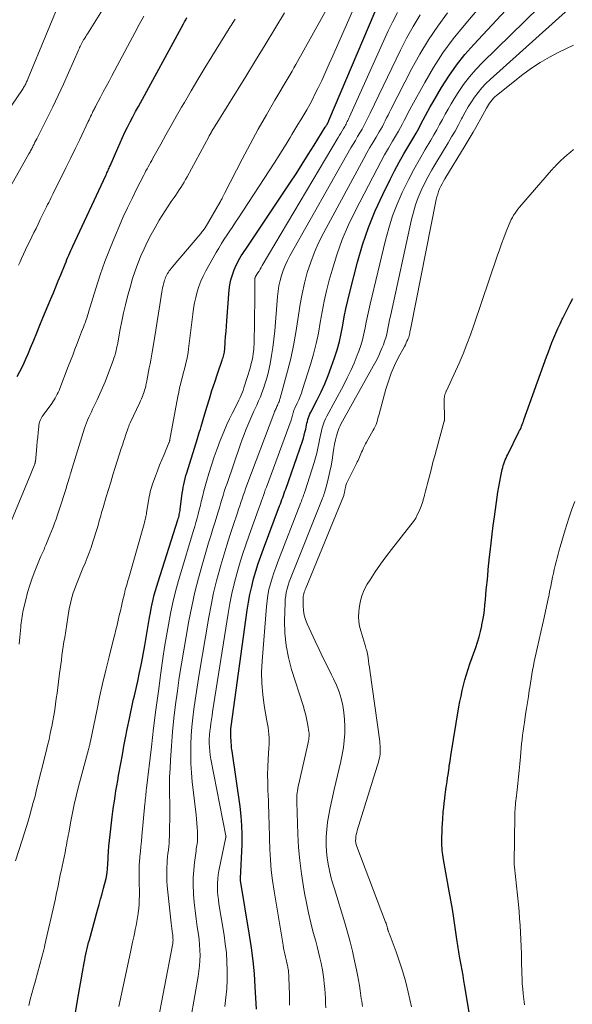
# Model space of a CAD drawing. Units: feet. Extents: x 1940000 to 1945042, y 529998 to 535001.
# Drawn here: x 1940833 to 1940931, y 530820 to 530995 of the extents above; entities that cross this region are included whole.
import ezdxf

# ---------------------------------------------------------------- set-up
doc = ezdxf.new("R2010")
doc.units = ezdxf.units.FT
doc.header["$LTSCALE"] = 100
doc.header["$MEASUREMENT"] = 0
doc.layers.add('CONTOUR INDEX', color=32, linetype='Continuous', lineweight=25)
doc.layers.add('CONTOUR INTERMEDIATE', color=40, linetype='Continuous', lineweight=15)

msp = doc.modelspace()

# ---------------------------------------------------------------- linework, layer by layer
at = {"layer": 'CONTOUR INDEX', "flags": 128}
for points, elevation in [([(1940875.3, 530819.34), (1940875.1, 530823.29), (1940874.95, 530825.59), (1940874.74, 530827.88), (1940874.45, 530830.16), (1940874.11, 530832.44), (1940872.48, 530842.09), (1940872.48, 530842.16), (1940872.5, 530842.26), (1940872.5, 530842.32), (1940872.51, 530842.37), (1940872.51, 530842.43), (1940872.52, 530842.48), (1940872.77, 530848.47), (1940872.79, 530850.16), (1940872.75, 530851.84), (1940872.62, 530853.52), (1940872.42, 530855.2), (1940871, 530865.02), (1940870.96, 530865.29), (1940870.93, 530865.56), (1940870.91, 530865.83), (1940870.89, 530866.11), (1940870.87, 530866.45), (1940870.86, 530866.55), (1940870.85, 530866.66), (1940870.84, 530866.76), (1940870.84, 530866.86), (1940870.83, 530866.96), (1940870.82, 530867.06), (1940870.81, 530867.16), (1940870.81, 530867.26), (1940870.78, 530867.83), (1940870.77, 530868.21), (1940870.77, 530868.6), (1940870.8, 530868.98), (1940870.84, 530869.36), (1940873.69, 530889.99), (1940873.91, 530891.38), (1940874.16, 530892.76), (1940874.48, 530894.14), (1940874.82, 530895.5), (1940875.22, 530896.85), (1940875.64, 530898.2), (1940876.09, 530899.53), (1940876.57, 530900.85), (1940879.42, 530908.42), (1940879.55, 530908.8), (1940879.69, 530909.17), (1940879.83, 530909.54), (1940879.97, 530909.91), (1940880.1, 530910.29), (1940880.23, 530910.66), (1940880.37, 530911.04), (1940880.5, 530911.41), (1940883.46, 530919.9), (1940883.63, 530920.41), (1940883.78, 530920.94), (1940883.91, 530921.46), (1940884.03, 530921.99), (1940884.1, 530922.38), (1940884.17, 530922.72), (1940884.25, 530923.06), (1940884.34, 530923.39), (1940884.43, 530923.73), (1940884.54, 530924.06), (1940884.66, 530924.39), (1940884.79, 530924.71), (1940884.94, 530925.02), (1940886.07, 530927.2), (1940886.76, 530928.62), (1940887.41, 530930.05), (1940888, 530931.51), (1940888.55, 530932.99), (1940889.14, 530934.66), (1940889.59, 530936.07), (1940890, 530937.5), (1940890.33, 530938.95), (1940890.61, 530940.41), (1940890.87, 530941.88), (1940891.15, 530943.34), (1940891.48, 530944.79), (1940891.83, 530946.24), (1940893.21, 530951.6), (1940894.1, 530954.67), (1940895.12, 530957.69), (1940896.33, 530960.65), (1940897.66, 530963.55), (1940898.99, 530966.22), (1940899.77, 530967.75), (1940900.58, 530969.26), (1940901.42, 530970.76), (1940902.29, 530972.24), (1940903.15, 530973.68), (1940903.6, 530974.44), (1940904.03, 530975.21), (1940904.44, 530975.98), (1940904.85, 530976.76), (1940905.25, 530977.55), (1940905.66, 530978.32), (1940906.09, 530979.09), (1940906.53, 530979.85), (1940908.07, 530982.48), (1940909.36, 530984.5), (1940910.72, 530986.46), (1940912.22, 530988.33), (1940913.8, 530990.13), (1940920.24, 530997)], 920), ([(1940832.97, 530931.36), (1940833.43, 530932.2), (1940833.84, 530932.98), (1940834.23, 530933.77), (1940834.59, 530934.57), (1940834.93, 530935.37), (1940835.36, 530936.41), (1940835.9, 530937.74), (1940836.44, 530939.07), (1940836.99, 530940.39), (1940837.54, 530941.72), (1940838.95, 530945.11), (1940839.38, 530946.16), (1940839.82, 530947.21), (1940840.25, 530948.26), (1940840.68, 530949.31), (1940841.46, 530951.23), (1940841.63, 530951.63), (1940841.79, 530952.03), (1940841.96, 530952.43), (1940842.13, 530952.82), (1940842.3, 530953.22), (1940842.47, 530953.62), (1940842.65, 530954.01), (1940842.83, 530954.4), (1940848.66, 530966.93), (1940848.76, 530967.15), (1940848.85, 530967.36), (1940848.95, 530967.58), (1940849.05, 530967.79), (1940849.14, 530968.01), (1940849.24, 530968.22), (1940849.33, 530968.44), (1940849.42, 530968.65), (1940850.76, 530971.74), (1940851.18, 530972.69), (1940851.61, 530973.63), (1940852.05, 530974.56), (1940852.51, 530975.49), (1940852.98, 530976.42), (1940853.46, 530977.33), (1940853.94, 530978.25), (1940854.43, 530979.16), (1940862.4, 530993.75), (1940862.61, 530994.12), (1940862.81, 530994.5), (1940863.02, 530994.87)], 880), ([(1940842.58, 530814.42), (1940843.58, 530820.51), (1940843.81, 530821.86), (1940844.04, 530823.2), (1940844.28, 530824.54), (1940844.52, 530825.87), (1940844.83, 530827.52), (1940844.93, 530828.03), (1940845.03, 530828.55), (1940845.14, 530829.06), (1940845.25, 530829.58), (1940845.37, 530830.09), (1940845.49, 530830.6), (1940845.62, 530831.11), (1940845.76, 530831.61), (1940847.21, 530836.87), (1940847.48, 530837.84), (1940847.74, 530838.8), (1940848, 530839.77), (1940848.25, 530840.74), (1940848.7, 530842.45), (1940848.73, 530842.57), (1940848.76, 530842.69), (1940848.78, 530842.81), (1940848.81, 530842.92), (1940848.83, 530843.04), (1940848.85, 530843.16), (1940848.87, 530843.28), (1940848.88, 530843.4), (1940848.91, 530843.69), (1940848.94, 530843.95), (1940848.96, 530844.22), (1940848.98, 530844.48), (1940848.99, 530844.75), (1940849.08, 530846.21), (1940849.14, 530847.21), (1940849.22, 530848.21), (1940849.32, 530849.2), (1940849.43, 530850.19), (1940849.8, 530853.38), (1940849.92, 530854.3), (1940850.04, 530855.21), (1940850.17, 530856.13), (1940850.31, 530857.04), (1940850.45, 530857.95), (1940850.6, 530858.87), (1940850.76, 530859.78), (1940850.92, 530860.69), (1940851.31, 530862.81), (1940851.59, 530864.34), (1940851.87, 530865.86), (1940852.17, 530867.38), (1940852.46, 530868.91), (1940852.84, 530870.81), (1940852.95, 530871.38), (1940853.07, 530871.95), (1940853.2, 530872.52), (1940853.32, 530873.08), (1940853.45, 530873.65), (1940853.58, 530874.22), (1940853.71, 530874.79), (1940853.84, 530875.35), (1940854.3, 530877.37), (1940854.65, 530878.95), (1940854.97, 530880.54), (1940855.28, 530882.12), (1940855.57, 530883.72), (1940856.42, 530888.67), (1940856.56, 530889.47), (1940856.71, 530890.27), (1940856.88, 530891.07), (1940857.05, 530891.86), (1940857.24, 530892.65), (1940857.44, 530893.44), (1940857.67, 530894.22), (1940857.91, 530895), (1940861.42, 530905.97), (1940861.49, 530906.2), (1940861.56, 530906.43), (1940861.62, 530906.67), (1940861.67, 530906.9), (1940861.72, 530907.14), (1940861.77, 530907.38), (1940861.8, 530907.62), (1940861.84, 530907.86), (1940862.11, 530910.15), (1940862.19, 530910.67), (1940862.27, 530911.2), (1940862.36, 530911.72), (1940862.46, 530912.24), (1940862.58, 530912.76), (1940862.71, 530913.28), (1940862.85, 530913.79), (1940863, 530914.3), (1940864.87, 530920.36), (1940865, 530920.77), (1940865.13, 530921.19), (1940865.26, 530921.61), (1940865.39, 530922.03), (1940865.53, 530922.45), (1940865.66, 530922.87), (1940865.78, 530923.29), (1940865.91, 530923.71), (1940866.56, 530925.93), (1940867, 530927.4), (1940867.45, 530928.87), (1940867.93, 530930.33), (1940868.41, 530931.79), (1940869.25, 530934.24), (1940869.32, 530934.48), (1940869.4, 530934.71), (1940869.47, 530934.94), (1940869.54, 530935.17), (1940869.59, 530935.41), (1940869.64, 530935.65), (1940869.68, 530935.89), (1940869.7, 530936.13), (1940869.8, 530937.48), (1940869.87, 530938.4), (1940869.94, 530939.32), (1940870.01, 530940.24), (1940870.08, 530941.16), (1940870.51, 530946.65), (1940870.62, 530947.56), (1940870.8, 530948.46), (1940871.06, 530949.34), (1940871.38, 530950.2), (1940871.74, 530951.04), (1940871.94, 530951.47), (1940872.15, 530951.89), (1940872.39, 530952.29), (1940872.64, 530952.69), (1940872.9, 530953.08), (1940873.17, 530953.47), (1940873.43, 530953.86), (1940873.69, 530954.25), (1940881.23, 530965.57), (1940882.33, 530967.24), (1940883.42, 530968.92), (1940884.49, 530970.61), (1940885.55, 530972.31), (1940887.5, 530975.46), (1940887.58, 530975.59), (1940887.65, 530975.72), (1940887.73, 530975.85), (1940887.81, 530975.97), (1940887.88, 530976.1), (1940887.92, 530976.17), (1940887.96, 530976.23), (1940887.99, 530976.3), (1940888.03, 530976.37), (1940888.06, 530976.44), (1940888.09, 530976.5), (1940888.12, 530976.57), (1940888.15, 530976.64), (1940896.34, 530995.97)], 900), ([(1940912.97, 530818.74), (1940912.2, 530823.4), (1940912.04, 530824.35), (1940911.88, 530825.3), (1940911.71, 530826.25), (1940911.54, 530827.19), (1940911.34, 530828.34), (1940911.27, 530828.72), (1940911.2, 530829.09), (1940911.14, 530829.46), (1940911.07, 530829.83), (1940911, 530830.2), (1940910.94, 530830.57), (1940910.88, 530830.95), (1940910.83, 530831.32), (1940910.48, 530833.8), (1940910.24, 530835.41), (1940910, 530837.02), (1940909.73, 530838.63), (1940909.45, 530840.23), (1940908.45, 530845.85), (1940908.38, 530846.25), (1940908.32, 530846.64), (1940908.26, 530847.04), (1940908.21, 530847.43), (1940908.17, 530847.83), (1940908.15, 530848.22), (1940908.13, 530848.62), (1940908.13, 530849.02), (1940908.14, 530849.81), (1940908.16, 530850.61), (1940908.19, 530851.4), (1940908.23, 530852.19), (1940908.29, 530852.98), (1940908.39, 530854.25), (1940908.46, 530855.03), (1940908.54, 530855.82), (1940908.63, 530856.6), (1940908.73, 530857.39), (1940908.76, 530857.61), (1940908.86, 530858.28), (1940908.95, 530858.95), (1940909.05, 530859.62), (1940909.14, 530860.29), (1940909.22, 530860.79), (1940909.28, 530861.21), (1940909.34, 530861.63), (1940909.4, 530862.05), (1940909.45, 530862.47), (1940909.52, 530862.89), (1940909.58, 530863.31), (1940909.64, 530863.73), (1940909.71, 530864.15), (1940911.16, 530872.83), (1940911.33, 530873.79), (1940911.52, 530874.76), (1940911.73, 530875.72), (1940911.96, 530876.68), (1940912.22, 530877.63), (1940912.49, 530878.57), (1940912.78, 530879.51), (1940913.1, 530880.44), (1940914.12, 530883.36), (1940914.43, 530884.3), (1940914.71, 530885.25), (1940914.97, 530886.2), (1940915.19, 530887.16), (1940915.23, 530887.34), (1940915.41, 530888.22), (1940915.56, 530889.1), (1940915.67, 530889.99), (1940915.76, 530890.88), (1940915.83, 530891.77), (1940915.91, 530892.66), (1940915.99, 530893.55), (1940916.08, 530894.45), (1940916.13, 530894.92), (1940916.24, 530896.05), (1940916.35, 530897.18), (1940916.47, 530898.31), (1940916.59, 530899.43), (1940916.68, 530900.29), (1940916.85, 530901.85), (1940917.03, 530903.41), (1940917.22, 530904.96), (1940917.43, 530906.51), (1940917.89, 530909.94), (1940918.03, 530910.88), (1940918.19, 530911.82), (1940918.37, 530912.76), (1940918.56, 530913.69), (1940918.82, 530914.86), (1940918.91, 530915.2), (1940919, 530915.55), (1940919.11, 530915.89), (1940919.23, 530916.22), (1940919.36, 530916.56), (1940919.5, 530916.89), (1940919.65, 530917.21), (1940919.81, 530917.54), (1940921.78, 530921.51), (1940921.9, 530921.77), (1940922.02, 530922.03), (1940922.14, 530922.3), (1940922.25, 530922.56), (1940922.36, 530922.83), (1940922.46, 530923.1), (1940922.57, 530923.37), (1940922.66, 530923.64), (1940926.67, 530934.83), (1940926.98, 530935.68), (1940927.3, 530936.52), (1940927.62, 530937.36), (1940927.96, 530938.19), (1940928.31, 530939.02), (1940928.67, 530939.84), (1940929.05, 530940.66), (1940929.44, 530941.47), (1940929.52, 530941.63), (1940929.96, 530942.51), (1940930.4, 530943.4), (1940930.85, 530944.28), (1940931.3, 530945.16)], 940)]:
    msp.add_lwpolyline(points, dxfattribs=dict(at, elevation=elevation))
at = {"layer": 'CONTOUR INTERMEDIATE', "flags": 128}
for points, elevation in [([(1940830.44, 530962.54), (1940835.05, 530970.75), (1940835.15, 530970.93), (1940835.25, 530971.11), (1940835.35, 530971.29), (1940835.44, 530971.47), (1940835.54, 530971.65), (1940835.63, 530971.83), (1940835.72, 530972.01), (1940835.82, 530972.2), (1940835.96, 530972.47), (1940836.12, 530972.79), (1940836.29, 530973.11), (1940836.45, 530973.43), (1940836.61, 530973.76), (1940838.29, 530977.08), (1940839.27, 530979.07), (1940840.23, 530981.08), (1940841.16, 530983.09), (1940842.07, 530985.12), (1940843.81, 530989.09), (1940843.92, 530989.32), (1940844.02, 530989.55), (1940844.13, 530989.78), (1940844.24, 530990.01), (1940844.36, 530990.24), (1940844.48, 530990.46), (1940844.61, 530990.69), (1940844.74, 530990.91), (1940844.78, 530990.99), (1940844.94, 530991.24), (1940845.1, 530991.5), (1940845.26, 530991.76), (1940845.42, 530992.01), (1940850.71, 531000.56)], 872), ([(1940835.02, 530819.99), (1940835.3, 530821.03), (1940835.59, 530822.08), (1940835.88, 530823.13), (1940836.16, 530824.18), (1940836.98, 530827.21), (1940837.1, 530827.65), (1940837.22, 530828.09), (1940837.34, 530828.52), (1940837.46, 530828.96), (1940837.57, 530829.4), (1940837.68, 530829.84), (1940837.79, 530830.28), (1940837.89, 530830.72), (1940839.68, 530838.62), (1940839.83, 530839.26), (1940839.96, 530839.9), (1940840.09, 530840.54), (1940840.21, 530841.18), (1940840.34, 530841.82), (1940840.46, 530842.46), (1940840.59, 530843.1), (1940840.73, 530843.73), (1940841.44, 530847.04), (1940841.53, 530847.47), (1940841.61, 530847.91), (1940841.7, 530848.34), (1940841.77, 530848.78), (1940841.85, 530849.21), (1940841.93, 530849.65), (1940842.01, 530850.08), (1940842.09, 530850.52), (1940842.47, 530852.62), (1940842.76, 530854.1), (1940843.07, 530855.57), (1940843.42, 530857.04), (1940843.79, 530858.51), (1940845.65, 530865.52), (1940845.69, 530865.67), (1940845.73, 530865.83), (1940845.77, 530865.99), (1940845.81, 530866.15), (1940845.84, 530866.31), (1940845.88, 530866.47), (1940845.91, 530866.62), (1940845.94, 530866.78), (1940847.05, 530872.15), (1940847.56, 530874.56), (1940848.09, 530876.95), (1940848.66, 530879.34), (1940849.25, 530881.73), (1940850.03, 530884.82), (1940850.24, 530885.66), (1940850.45, 530886.49), (1940850.65, 530887.33), (1940850.85, 530888.17), (1940851.04, 530889.02), (1940851.24, 530889.86), (1940851.43, 530890.7), (1940851.63, 530891.54), (1940851.94, 530892.86), (1940852.02, 530893.22), (1940852.11, 530893.57), (1940852.21, 530893.92), (1940852.3, 530894.28), (1940852.41, 530894.63), (1940852.51, 530894.98), (1940852.61, 530895.33), (1940852.71, 530895.68), (1940855.44, 530905.25), (1940855.51, 530905.5), (1940855.57, 530905.75), (1940855.63, 530906.01), (1940855.69, 530906.26), (1940855.74, 530906.52), (1940855.79, 530906.77), (1940855.84, 530907.03), (1940855.88, 530907.28), (1940856.21, 530909.29), (1940856.28, 530909.7), (1940856.35, 530910.1), (1940856.44, 530910.5), (1940856.53, 530910.9), (1940856.64, 530911.3), (1940856.75, 530911.69), (1940856.88, 530912.08), (1940857.01, 530912.47), (1940857.44, 530913.66), (1940857.8, 530914.64), (1940858.17, 530915.62), (1940858.56, 530916.59), (1940858.96, 530917.55), (1940859.82, 530919.57), (1940859.85, 530919.65), (1940859.88, 530919.72), (1940859.91, 530919.8), (1940859.93, 530919.88), (1940859.95, 530919.95), (1940859.97, 530920.03), (1940859.99, 530920.11), (1940860, 530920.19), (1940861.41, 530927.78), (1940861.57, 530928.57), (1940861.73, 530929.35), (1940861.92, 530930.14), (1940862.12, 530930.92), (1940862.21, 530931.25), (1940862.37, 530931.87), (1940862.53, 530932.48), (1940862.69, 530933.1), (1940862.84, 530933.71), (1940862.98, 530934.33), (1940863.11, 530934.95), (1940863.21, 530935.58), (1940863.3, 530936.21), (1940864.06, 530942.36), (1940864.2, 530943.36), (1940864.38, 530944.35), (1940864.6, 530945.33), (1940864.84, 530946.31), (1940865.14, 530947.27), (1940865.49, 530948.2), (1940865.91, 530949.12), (1940866.37, 530950.01), (1940868.21, 530953.29), (1940868.67, 530954.08), (1940869.14, 530954.86), (1940869.63, 530955.63), (1940870.12, 530956.39), (1940870.63, 530957.14), (1940871.14, 530957.9), (1940871.64, 530958.66), (1940872.14, 530959.42), (1940878.44, 530969.09), (1940879.17, 530970.22), (1940879.89, 530971.35), (1940880.59, 530972.48), (1940881.29, 530973.63), (1940881.61, 530974.16), (1940882.14, 530975.04), (1940882.67, 530975.92), (1940883.2, 530976.8), (1940883.72, 530977.68), (1940884.24, 530978.57), (1940884.74, 530979.46), (1940885.22, 530980.37), (1940885.68, 530981.29), (1940886.18, 530982.32), (1940886.87, 530983.75), (1940887.55, 530985.2), (1940888.21, 530986.66), (1940888.86, 530988.12), (1940893.83, 530999.56)], 896), ([(1940828.18, 530973.84), (1940833.91, 530982.17), (1940834.01, 530982.33), (1940834.12, 530982.49), (1940834.21, 530982.65), (1940834.31, 530982.81), (1940834.41, 530982.99), (1940834.49, 530983.15), (1940834.57, 530983.31), (1940834.65, 530983.48), (1940834.72, 530983.65), (1940834.79, 530983.81), (1940834.86, 530983.98), (1940834.93, 530984.15), (1940841.19, 530999.34)], 868), ([(1940832.68, 530845.58), (1940833.86, 530849.24), (1940834.21, 530850.35), (1940834.56, 530851.46), (1940834.89, 530852.58), (1940835.21, 530853.69), (1940835.53, 530854.81), (1940835.83, 530855.93), (1940836.13, 530857.06), (1940836.42, 530858.19), (1940838.11, 530864.95), (1940838.37, 530866.01), (1940838.61, 530867.07), (1940838.84, 530868.13), (1940839.06, 530869.2), (1940839.1, 530869.38), (1940839.29, 530870.36), (1940839.46, 530871.34), (1940839.62, 530872.32), (1940839.76, 530873.31), (1940839.89, 530874.3), (1940840.03, 530875.28), (1940840.16, 530876.27), (1940840.28, 530877.26), (1940840.47, 530878.74), (1940840.57, 530879.54), (1940840.68, 530880.34), (1940840.79, 530881.14), (1940840.9, 530881.95), (1940841.02, 530882.75), (1940841.14, 530883.55), (1940841.26, 530884.35), (1940841.39, 530885.15), (1940842.14, 530889.84), (1940842.26, 530890.49), (1940842.39, 530891.13), (1940842.54, 530891.76), (1940842.71, 530892.39), (1940842.9, 530893.02), (1940843.11, 530893.64), (1940843.33, 530894.25), (1940843.57, 530894.86), (1940844.61, 530897.37), (1940844.99, 530898.29), (1940845.35, 530899.22), (1940845.7, 530900.14), (1940846.04, 530901.08), (1940846.18, 530901.48), (1940846.43, 530902.22), (1940846.68, 530902.95), (1940846.91, 530903.69), (1940847.13, 530904.44), (1940847.34, 530905.18), (1940847.44, 530905.56), (1940847.55, 530905.93), (1940847.65, 530906.3), (1940847.75, 530906.67), (1940847.85, 530907.04), (1940847.96, 530907.42), (1940848.06, 530907.79), (1940848.17, 530908.16), (1940848.73, 530910.03), (1940849.13, 530911.34), (1940849.53, 530912.64), (1940849.93, 530913.94), (1940850.34, 530915.25), (1940851.4, 530918.56), (1940851.61, 530919.2), (1940851.81, 530919.83), (1940852.02, 530920.46), (1940852.23, 530921.09), (1940852.56, 530922.08), (1940852.61, 530922.22), (1940852.66, 530922.35), (1940852.71, 530922.48), (1940852.76, 530922.62), (1940852.82, 530922.75), (1940852.87, 530922.88), (1940852.93, 530923.01), (1940852.99, 530923.14), (1940854.69, 530926.75), (1940854.82, 530927.05), (1940854.96, 530927.36), (1940855.09, 530927.67), (1940855.21, 530927.98), (1940855.22, 530928), (1940855.33, 530928.3), (1940855.43, 530928.61), (1940855.53, 530928.92), (1940855.61, 530929.23), (1940855.72, 530929.64), (1940855.75, 530929.75), (1940855.77, 530929.86), (1940855.8, 530929.98), (1940855.83, 530930.09), (1940855.85, 530930.2), (1940855.87, 530930.32), (1940855.9, 530930.43), (1940855.92, 530930.55), (1940856.36, 530932.85), (1940856.5, 530933.55), (1940856.62, 530934.25), (1940856.74, 530934.95), (1940856.86, 530935.66), (1940857.25, 530938.07), (1940857.49, 530939.56), (1940857.73, 530941.06), (1940857.97, 530942.55), (1940858.21, 530944.04), (1940858.59, 530946.34), (1940858.65, 530946.69), (1940858.71, 530947.03), (1940858.79, 530947.37), (1940858.87, 530947.71), (1940858.91, 530947.88), (1940858.98, 530948.13), (1940859.06, 530948.38), (1940859.15, 530948.62), (1940859.24, 530948.87), (1940859.35, 530949.1), (1940859.47, 530949.33), (1940859.59, 530949.56), (1940859.73, 530949.78), (1940859.74, 530949.8), (1940859.89, 530950.02), (1940860.05, 530950.24), (1940860.21, 530950.45), (1940860.38, 530950.66), (1940865.47, 530956.66), (1940865.61, 530956.83), (1940865.74, 530957), (1940865.87, 530957.17), (1940866, 530957.35), (1940866.23, 530957.68), (1940868.82, 530962.13), (1940868.93, 530962.31), (1940869.03, 530962.5), (1940869.14, 530962.68), (1940869.24, 530962.87), (1940869.27, 530962.93), (1940869.39, 530963.16), (1940869.51, 530963.38), (1940869.62, 530963.6), (1940869.74, 530963.82), (1940872.81, 530969.83), (1940874.19, 530972.47), (1940875.61, 530975.09), (1940877.07, 530977.68), (1940878.57, 530980.26), (1940880.93, 530984.21), (1940881.28, 530984.8), (1940881.62, 530985.38), (1940881.96, 530985.97), (1940882.29, 530986.57), (1940888.26, 530997.24)], 892), ([(1940869.74, 530819.78), (1940869.93, 530821.36), (1940870.08, 530822.94), (1940870.14, 530824.53), (1940870.15, 530826.11), (1940870.09, 530827.7), (1940869.99, 530829.29), (1940869.81, 530830.87), (1940869.59, 530832.44), (1940868.69, 530837.99), (1940868.58, 530838.72), (1940868.5, 530839.44), (1940868.45, 530840.18), (1940868.41, 530840.91), (1940868.42, 530841.64), (1940868.46, 530842.37), (1940868.55, 530843.09), (1940868.68, 530843.81), (1940869.93, 530849.75), (1940869.94, 530849.81), (1940869.93, 530849.92), (1940869.93, 530849.94), (1940869.93, 530849.96), (1940869.93, 530849.97), (1940869.92, 530849.99), (1940867.25, 530863.61), (1940867.13, 530864.31), (1940867.04, 530865), (1940866.99, 530865.71), (1940866.97, 530866.41), (1940866.97, 530866.43), (1940866.98, 530867.13), (1940867.02, 530867.83), (1940867.08, 530868.52), (1940867.16, 530869.22), (1940867.26, 530869.91), (1940867.36, 530870.6), (1940867.46, 530871.29), (1940867.57, 530871.99), (1940870.3, 530889.36), (1940870.61, 530891.13), (1940870.97, 530892.89), (1940871.38, 530894.64), (1940871.83, 530896.38), (1940872.33, 530898.1), (1940872.86, 530899.82), (1940873.43, 530901.53), (1940874.02, 530903.23), (1940875.67, 530907.82), (1940875.85, 530908.31), (1940876.03, 530908.8), (1940876.2, 530909.29), (1940876.37, 530909.78), (1940876.54, 530910.28), (1940876.72, 530910.77), (1940876.89, 530911.26), (1940877.07, 530911.75), (1940881.47, 530923.6), (1940881.54, 530923.81), (1940881.61, 530924.03), (1940881.66, 530924.24), (1940881.72, 530924.46), (1940881.75, 530924.62), (1940881.78, 530924.76), (1940881.82, 530924.9), (1940881.85, 530925.04), (1940881.89, 530925.19), (1940881.94, 530925.32), (1940881.98, 530925.46), (1940882.04, 530925.6), (1940882.1, 530925.73), (1940882.53, 530926.62), (1940882.8, 530927.21), (1940883.05, 530927.8), (1940883.28, 530928.4), (1940883.48, 530929.01), (1940884.89, 530933.48), (1940885.42, 530935.31), (1940885.9, 530937.15), (1940886.29, 530939.02), (1940886.62, 530940.9), (1940886.94, 530942.78), (1940887.31, 530944.65), (1940887.74, 530946.51), (1940888.21, 530948.36), (1940888.71, 530950.17), (1940889.55, 530952.89), (1940890.5, 530955.56), (1940891.62, 530958.16), (1940892.85, 530960.73), (1940896.66, 530968.08), (1940897.32, 530969.32), (1940897.99, 530970.56), (1940898.69, 530971.78), (1940899.4, 530972.99), (1940900.1, 530974.17), (1940900.46, 530974.79), (1940900.81, 530975.41), (1940901.15, 530976.05), (1940901.48, 530976.68), (1940901.8, 530977.32), (1940902.13, 530977.96), (1940902.46, 530978.59), (1940902.8, 530979.23), (1940905.09, 530983.39), (1940906.66, 530986.04), (1940908.33, 530988.62), (1940910.15, 530991.1), (1940912.09, 530993.5), (1940915.29, 530997.24)], 916), ([(1940881.19, 530820.01), (1940881.15, 530821.84), (1940881.06, 530825.01), (1940881.05, 530825.25), (1940881.03, 530825.49), (1940881.02, 530825.72), (1940881, 530825.96), (1940880.97, 530826.2), (1940880.94, 530826.43), (1940880.9, 530826.67), (1940880.86, 530826.9), (1940880.84, 530827), (1940880.78, 530827.29), (1940880.71, 530827.57), (1940880.65, 530827.85), (1940880.58, 530828.14), (1940880.47, 530828.59), (1940880.34, 530829.1), (1940880.23, 530829.62), (1940880.13, 530830.13), (1940880.04, 530830.65), (1940878.43, 530840.24), (1940878.16, 530842.09), (1940877.94, 530843.93), (1940877.79, 530845.79), (1940877.69, 530847.65), (1940877.63, 530849.44), (1940877.6, 530850.41), (1940877.57, 530851.38), (1940877.55, 530852.35), (1940877.53, 530853.31), (1940877.51, 530854.28), (1940877.48, 530855.25), (1940877.45, 530856.22), (1940877.4, 530857.19), (1940877.36, 530858.03), (1940877.31, 530859.43), (1940877.3, 530860.82), (1940877.33, 530862.21), (1940877.4, 530863.6), (1940877.54, 530865.57), (1940877.57, 530866.18), (1940877.58, 530866.78), (1940877.55, 530867.38), (1940877.51, 530867.99), (1940877.45, 530868.59), (1940877.37, 530869.19), (1940877.28, 530869.79), (1940877.18, 530870.38), (1940876.7, 530873.1), (1940876.43, 530875.05), (1940876.26, 530877.02), (1940876.24, 530878.98), (1940876.32, 530880.96), (1940877.08, 530890.62), (1940877.19, 530891.63), (1940877.34, 530892.64), (1940877.54, 530893.64), (1940877.79, 530894.63), (1940878.08, 530895.6), (1940878.39, 530896.58), (1940878.73, 530897.54), (1940879.08, 530898.5), (1940883.18, 530909.03), (1940883.28, 530909.28), (1940883.38, 530909.54), (1940883.47, 530909.79), (1940883.57, 530910.05), (1940883.66, 530910.3), (1940883.75, 530910.56), (1940883.84, 530910.82), (1940883.93, 530911.08), (1940885.53, 530916.09), (1940885.78, 530916.93), (1940886, 530917.78), (1940886.19, 530918.63), (1940886.36, 530919.49), (1940886.48, 530920.13), (1940886.58, 530920.67), (1940886.69, 530921.21), (1940886.83, 530921.74), (1940886.97, 530922.27), (1940887.14, 530922.8), (1940887.33, 530923.31), (1940887.56, 530923.81), (1940887.8, 530924.3), (1940890.73, 530929.76), (1940891.4, 530931.07), (1940892.03, 530932.38), (1940892.61, 530933.72), (1940893.16, 530935.08), (1940893.44, 530935.81), (1940893.79, 530936.82), (1940894.1, 530937.84), (1940894.35, 530938.88), (1940894.57, 530939.93), (1940894.76, 530940.98), (1940894.97, 530942.03), (1940895.19, 530943.08), (1940895.43, 530944.12), (1940898.13, 530955.44), (1940898.72, 530957.62), (1940899.4, 530959.77), (1940900.22, 530961.87), (1940901.13, 530963.93), (1940901.32, 530964.35), (1940902.23, 530966.17), (1940903.16, 530967.97), (1940904.15, 530969.75), (1940905.18, 530971.5), (1940906.2, 530973.2), (1940906.73, 530974.09), (1940907.25, 530975), (1940907.74, 530975.92), (1940908.23, 530976.84), (1940908.71, 530977.77), (1940909.22, 530978.68), (1940909.75, 530979.58), (1940910.29, 530980.47), (1940911.02, 530981.61), (1940911.99, 530983.03), (1940913.02, 530984.4), (1940914.14, 530985.69), (1940915.32, 530986.93), (1940925.33, 530996.72)], 924), ([(1940887.57, 530819.56), (1940887.55, 530820.41), (1940887.54, 530820.45), (1940887.51, 530821.29), (1940887.46, 530822.12), (1940887.4, 530822.95), (1940887.33, 530823.79), (1940887.24, 530824.62), (1940887.13, 530825.44), (1940886.99, 530826.27), (1940886.83, 530827.09), (1940886.75, 530827.44), (1940886.54, 530828.43), (1940886.31, 530829.42), (1940886.06, 530830.41), (1940885.8, 530831.39), (1940885.38, 530832.89), (1940884.93, 530834.62), (1940884.51, 530836.36), (1940884.15, 530838.12), (1940883.82, 530839.88), (1940883.63, 530840.98), (1940883.28, 530843.3), (1940882.99, 530845.63), (1940882.79, 530847.97), (1940882.66, 530850.32), (1940882.46, 530855.98), (1940882.46, 530856.39), (1940882.47, 530856.79), (1940882.49, 530857.19), (1940882.53, 530857.6), (1940882.58, 530858), (1940882.64, 530858.4), (1940882.72, 530858.8), (1940882.8, 530859.19), (1940884.41, 530866.25), (1940884.46, 530866.52), (1940884.52, 530866.8), (1940884.57, 530867.07), (1940884.61, 530867.34), (1940884.64, 530867.61), (1940884.65, 530867.89), (1940884.64, 530868.16), (1940884.6, 530868.43), (1940884.41, 530869.63), (1940884.26, 530870.5), (1940884.07, 530871.36), (1940883.85, 530872.22), (1940883.6, 530873.06), (1940881.55, 530879.46), (1940880.99, 530881.59), (1940880.57, 530883.73), (1940880.37, 530885.91), (1940880.31, 530888.1), (1940880.38, 530891.26), (1940880.42, 530891.89), (1940880.49, 530892.52), (1940880.6, 530893.14), (1940880.75, 530893.75), (1940880.94, 530894.36), (1940881.13, 530894.97), (1940881.35, 530895.56), (1940881.57, 530896.16), (1940886.97, 530909.63), (1940887.02, 530909.77), (1940887.07, 530909.91), (1940887.13, 530910.04), (1940887.18, 530910.18), (1940887.23, 530910.32), (1940887.27, 530910.45), (1940887.31, 530910.59), (1940887.36, 530910.73), (1940887.83, 530912.46), (1940888.09, 530913.47), (1940888.33, 530914.49), (1940888.52, 530915.51), (1940888.69, 530916.54), (1940888.88, 530917.89), (1940889, 530918.63), (1940889.14, 530919.36), (1940889.32, 530920.09), (1940889.51, 530920.82), (1940889.74, 530921.59), (1940889.85, 530921.92), (1940889.97, 530922.25), (1940890.12, 530922.57), (1940890.28, 530922.88), (1940896, 530933.16), (1940896.43, 530933.97), (1940896.84, 530934.78), (1940897.22, 530935.62), (1940897.58, 530936.46), (1940897.78, 530936.95), (1940898.01, 530937.56), (1940898.21, 530938.18), (1940898.37, 530938.81), (1940898.51, 530939.45), (1940898.63, 530940.1), (1940898.76, 530940.74), (1940898.89, 530941.38), (1940899.03, 530942.02), (1940902.76, 530959.13), (1940903.1, 530960.45), (1940903.48, 530961.75), (1940903.96, 530963.02), (1940904.48, 530964.27), (1940905.07, 530965.5), (1940905.69, 530966.71), (1940906.35, 530967.9), (1940907.04, 530969.08), (1940909.24, 530972.7), (1940909.86, 530973.74), (1940910.47, 530974.79), (1940911.05, 530975.86), (1940911.62, 530976.93), (1940911.78, 530977.23), (1940912.28, 530978.14), (1940912.8, 530979.05), (1940913.35, 530979.93), (1940913.92, 530980.8), (1940914.54, 530981.64), (1940915.2, 530982.44), (1940915.91, 530983.2), (1940916.66, 530983.92), (1940930.55, 530996.39)], 928), ([(1940830.7, 530902.69), (1940835.4, 530914.11), (1940835.52, 530914.4), (1940835.64, 530914.69), (1940835.75, 530914.98), (1940835.87, 530915.28), (1940836.05, 530915.72), (1940836.07, 530915.79), (1940836.1, 530915.86), (1940836.12, 530915.93), (1940836.14, 530916.01), (1940836.16, 530916.08), (1940836.17, 530916.15), (1940836.18, 530916.23), (1940836.19, 530916.3), (1940836.38, 530918.21), (1940836.46, 530919.01), (1940836.54, 530919.81), (1940836.62, 530920.61), (1940836.7, 530921.4), (1940836.79, 530922.45), (1940836.83, 530922.72), (1940836.88, 530922.99), (1940836.95, 530923.26), (1940837.04, 530923.52), (1940837.14, 530923.77), (1940837.26, 530924.02), (1940837.4, 530924.25), (1940837.55, 530924.48), (1940839.08, 530926.56), (1940839.29, 530926.87), (1940839.51, 530927.19), (1940839.7, 530927.52), (1940839.89, 530927.84), (1940840.07, 530928.18), (1940840.24, 530928.52), (1940840.39, 530928.87), (1940840.54, 530929.22), (1940842.02, 530933.09), (1940842.41, 530934.11), (1940842.8, 530935.13), (1940843.18, 530936.15), (1940843.57, 530937.17), (1940844, 530938.32), (1940844.17, 530938.77), (1940844.34, 530939.21), (1940844.52, 530939.65), (1940844.7, 530940.09), (1940844.82, 530940.4), (1940844.93, 530940.69), (1940845.04, 530940.97), (1940845.14, 530941.25), (1940845.24, 530941.54), (1940845.34, 530941.83), (1940845.43, 530942.12), (1940845.52, 530942.41), (1940845.61, 530942.7), (1940846.91, 530946.93), (1940847.68, 530949.33), (1940848.51, 530951.71), (1940849.41, 530954.05), (1940850.36, 530956.38), (1940851.01, 530957.9), (1940851.75, 530959.57), (1940852.51, 530961.22), (1940853.3, 530962.86), (1940854.11, 530964.49), (1940855.38, 530966.97), (1940855.58, 530967.35), (1940855.77, 530967.73), (1940855.97, 530968.1), (1940856.17, 530968.48), (1940856.37, 530968.85), (1940856.58, 530969.23), (1940856.78, 530969.6), (1940856.99, 530969.97), (1940858.39, 530972.49), (1940859.3, 530974.12), (1940860.21, 530975.75), (1940861.14, 530977.37), (1940862.07, 530978.99), (1940862.57, 530979.86), (1940863.76, 530981.9), (1940864.97, 530983.93), (1940866.19, 530985.96), (1940867.43, 530987.97), (1940870.5, 530992.94), (1940870.68, 530993.22), (1940870.85, 530993.5), (1940871.03, 530993.78), (1940871.2, 530994.06), (1940871.31, 530994.23), (1940871.43, 530994.43), (1940871.55, 530994.62)], 884), ([(1940833.23, 530951.05), (1940833.49, 530951.64), (1940833.75, 530952.22), (1940834.09, 530952.96), (1940834.46, 530953.73), (1940834.82, 530954.5), (1940835.2, 530955.27), (1940835.57, 530956.03), (1940835.95, 530956.8), (1940836.33, 530957.56), (1940836.7, 530958.33), (1940837.07, 530959.1), (1940837.99, 530961.02), (1940838.18, 530961.39), (1940838.36, 530961.77), (1940838.55, 530962.14), (1940838.73, 530962.51), (1940838.92, 530962.89), (1940839.11, 530963.26), (1940839.3, 530963.63), (1940839.48, 530964), (1940840.78, 530966.59), (1940841.61, 530968.26), (1940842.44, 530969.93), (1940843.25, 530971.61), (1940844.05, 530973.29), (1940845.56, 530976.45), (1940845.7, 530976.75), (1940845.84, 530977.04), (1940845.97, 530977.34), (1940846.11, 530977.64), (1940846.23, 530977.89), (1940846.31, 530978.06), (1940846.39, 530978.23), (1940846.47, 530978.4), (1940846.55, 530978.57), (1940846.64, 530978.74), (1940846.72, 530978.91), (1940846.81, 530979.08), (1940846.9, 530979.25), (1940847.72, 530980.81), (1940848.22, 530981.75), (1940848.72, 530982.7), (1940849.23, 530983.64), (1940849.73, 530984.59), (1940852.97, 530990.65), (1940853.78, 530992.15), (1940854.59, 530993.65), (1940855.4, 530995.15)], 876), ([(1940833.31, 530883.92), (1940833.44, 530885.19), (1940833.61, 530886.95), (1940833.65, 530887.33), (1940833.69, 530887.71), (1940833.73, 530888.09), (1940833.78, 530888.47), (1940833.84, 530888.85), (1940833.9, 530889.23), (1940833.98, 530889.6), (1940834.06, 530889.98), (1940834.49, 530891.81), (1940834.83, 530893.09), (1940835.2, 530894.36), (1940835.63, 530895.61), (1940836.1, 530896.85), (1940837.19, 530899.51), (1940837.29, 530899.76), (1940837.39, 530900.01), (1940837.5, 530900.25), (1940837.61, 530900.49), (1940837.73, 530900.73), (1940837.83, 530900.98), (1940837.94, 530901.22), (1940838.04, 530901.47), (1940838.77, 530903.25), (1940839.05, 530903.96), (1940839.33, 530904.67), (1940839.59, 530905.39), (1940839.86, 530906.1), (1940840.11, 530906.82), (1940840.36, 530907.54), (1940840.6, 530908.27), (1940840.83, 530908.99), (1940841.29, 530910.43), (1940841.45, 530910.96), (1940841.62, 530911.49), (1940841.78, 530912.01), (1940841.95, 530912.54), (1940842.2, 530913.35), (1940842.24, 530913.48), (1940842.27, 530913.6), (1940842.31, 530913.72), (1940842.35, 530913.84), (1940842.38, 530913.97), (1940842.42, 530914.09), (1940842.45, 530914.21), (1940842.49, 530914.33), (1940844.91, 530922.16), (1940845.07, 530922.66), (1940845.25, 530923.15), (1940845.44, 530923.63), (1940845.65, 530924.11), (1940845.87, 530924.59), (1940846.1, 530925.06), (1940846.32, 530925.53), (1940846.55, 530926), (1940847.12, 530927.18), (1940847.61, 530928.24), (1940848.09, 530929.32), (1940848.53, 530930.4), (1940848.96, 530931.5), (1940849.94, 530934.15), (1940850.09, 530934.58), (1940850.23, 530935.01), (1940850.35, 530935.45), (1940850.47, 530935.89), (1940850.57, 530936.33), (1940850.67, 530936.78), (1940850.76, 530937.22), (1940850.85, 530937.67), (1940851.22, 530939.69), (1940851.51, 530941.15), (1940851.81, 530942.59), (1940852.16, 530944.03), (1940852.52, 530945.47), (1940853.02, 530947.32), (1940853.41, 530948.68), (1940853.84, 530950.02), (1940854.33, 530951.35), (1940854.86, 530952.67), (1940855.43, 530953.96), (1940856.04, 530955.24), (1940856.69, 530956.49), (1940857.38, 530957.73), (1940858.13, 530959.02), (1940858.63, 530959.85), (1940859.15, 530960.68), (1940859.69, 530961.5), (1940860.24, 530962.3), (1940860.74, 530963.01), (1940861.05, 530963.45), (1940861.36, 530963.9), (1940861.66, 530964.35), (1940861.95, 530964.8), (1940862.24, 530965.26), (1940862.52, 530965.72), (1940862.79, 530966.19), (1940863.05, 530966.67), (1940866.87, 530973.76), (1940866.91, 530973.84), (1940866.95, 530973.91), (1940866.99, 530973.99), (1940867.03, 530974.06), (1940867.08, 530974.14), (1940867.12, 530974.21), (1940867.16, 530974.29), (1940867.21, 530974.36), (1940867.23, 530974.39), (1940867.28, 530974.48), (1940867.33, 530974.57), (1940867.39, 530974.66), (1940867.44, 530974.75), (1940873.45, 530984.43), (1940875.17, 530987.25), (1940876.89, 530990.06), (1940878.59, 530992.89), (1940880.27, 530995.73)], 888), ([(1940850.97, 530819.8), (1940853.01, 530829.41), (1940853.2, 530830.31), (1940853.39, 530831.21), (1940853.59, 530832.12), (1940853.79, 530833.02), (1940853.88, 530833.41), (1940854.03, 530834.12), (1940854.17, 530834.83), (1940854.29, 530835.54), (1940854.39, 530836.26), (1940854.41, 530836.37), (1940854.5, 530837.14), (1940854.56, 530837.92), (1940854.59, 530838.69), (1940854.6, 530839.47), (1940854.55, 530842.38), (1940854.55, 530842.75), (1940854.54, 530843.12), (1940854.54, 530843.49), (1940854.54, 530843.85), (1940854.55, 530844.22), (1940854.56, 530844.59), (1940854.58, 530844.96), (1940854.61, 530845.33), (1940854.71, 530846.37), (1940854.79, 530847.26), (1940854.88, 530848.15), (1940854.96, 530849.04), (1940855.05, 530849.93), (1940855.59, 530855.67), (1940855.62, 530856.02), (1940855.65, 530856.37), (1940855.69, 530856.72), (1940855.72, 530857.07), (1940855.75, 530857.42), (1940855.79, 530857.77), (1940855.83, 530858.12), (1940855.86, 530858.47), (1940856.72, 530865.78), (1940857.11, 530869.06), (1940857.52, 530872.33), (1940857.96, 530875.6), (1940858.41, 530878.87), (1940858.77, 530881.4), (1940859.07, 530883.39), (1940859.39, 530885.39), (1940859.75, 530887.37), (1940860.13, 530889.35), (1940860.55, 530891.32), (1940861.02, 530893.29), (1940861.54, 530895.23), (1940862.09, 530897.17), (1940863.95, 530903.3), (1940864.17, 530904.04), (1940864.39, 530904.77), (1940864.6, 530905.51), (1940864.81, 530906.24), (1940865.01, 530906.98), (1940865.2, 530907.72), (1940865.39, 530908.47), (1940865.56, 530909.21), (1940865.61, 530909.4), (1940865.81, 530910.24), (1940866.02, 530911.08), (1940866.25, 530911.92), (1940866.49, 530912.75), (1940866.91, 530914.14), (1940867.37, 530915.61), (1940867.85, 530917.08), (1940868.37, 530918.53), (1940868.91, 530919.98), (1940869.24, 530920.82), (1940869.65, 530921.83), (1940870.08, 530922.83), (1940870.54, 530923.82), (1940871.02, 530924.8), (1940871.59, 530925.93), (1940871.8, 530926.34), (1940872.01, 530926.75), (1940872.21, 530927.17), (1940872.41, 530927.59), (1940872.6, 530928.01), (1940872.78, 530928.44), (1940872.94, 530928.87), (1940873.09, 530929.31), (1940873.68, 530931.15), (1940873.86, 530931.7), (1940874.02, 530932.25), (1940874.18, 530932.8), (1940874.33, 530933.36), (1940874.41, 530933.64), (1940874.51, 530934.06), (1940874.6, 530934.48), (1940874.68, 530934.9), (1940874.75, 530935.32), (1940874.81, 530935.75), (1940874.85, 530936.17), (1940874.88, 530936.6), (1940874.89, 530937.03), (1940875.01, 530945.29), (1940875.01, 530945.86), (1940875.02, 530946.43), (1940875.02, 530947), (1940875.02, 530947.57), (1940875.03, 530948.58), (1940875.03, 530948.64), (1940875.04, 530948.7), (1940875.05, 530948.76), (1940875.07, 530948.82), (1940875.1, 530948.91), (1940875.11, 530948.93), (1940875.17, 530949.02), (1940875.58, 530949.68), (1940875.78, 530950), (1940875.98, 530950.32), (1940876.17, 530950.64), (1940876.36, 530950.96), (1940889.76, 530973.64), (1940890, 530974.03), (1940890.23, 530974.43), (1940890.47, 530974.83), (1940890.7, 530975.23), (1940890.94, 530975.62), (1940891.05, 530975.82), (1940891.17, 530976.03), (1940891.28, 530976.24), (1940891.38, 530976.45), (1940891.49, 530976.66), (1940891.59, 530976.87), (1940891.69, 530977.08), (1940891.78, 530977.3), (1940898.65, 530992.5), (1940899.44, 530994.16), (1940900.28, 530995.79)], 904), ([(1940857.71, 530816.2), (1940860.43, 530830.34), (1940860.48, 530830.63), (1940860.52, 530830.92), (1940860.54, 530831.22), (1940860.56, 530831.52), (1940860.55, 530831.81), (1940860.54, 530832.11), (1940860.51, 530832.41), (1940860.48, 530832.7), (1940860.42, 530833.09), (1940860.35, 530833.58), (1940860.28, 530834.08), (1940860.23, 530834.57), (1940860.17, 530835.06), (1940859.54, 530841.15), (1940859.47, 530842.01), (1940859.43, 530842.86), (1940859.44, 530843.71), (1940859.47, 530844.57), (1940859.5, 530845.06), (1940859.54, 530845.67), (1940859.59, 530846.28), (1940859.66, 530846.88), (1940859.73, 530847.49), (1940859.81, 530848.1), (1940859.86, 530848.71), (1940859.9, 530849.32), (1940859.92, 530849.93), (1940859.96, 530851.56), (1940859.98, 530852.98), (1940859.99, 530854.41), (1940859.98, 530855.83), (1940859.96, 530857.26), (1940859.96, 530857.42), (1940859.95, 530858.92), (1940859.96, 530860.42), (1940860.02, 530861.93), (1940860.11, 530863.43), (1940860.29, 530865.97), (1940860.49, 530868.4), (1940860.72, 530870.83), (1940861, 530873.25), (1940861.32, 530875.66), (1940861.67, 530878.07), (1940862.04, 530880.48), (1940862.45, 530882.88), (1940862.87, 530885.28), (1940863.38, 530888.08), (1940863.88, 530890.62), (1940864.44, 530893.14), (1940865.07, 530895.65), (1940865.76, 530898.15), (1940866.48, 530900.63), (1940866.85, 530901.87), (1940867.23, 530903.12), (1940867.61, 530904.36), (1940867.99, 530905.6), (1940868.32, 530906.63), (1940868.54, 530907.35), (1940868.76, 530908.08), (1940868.98, 530908.8), (1940869.19, 530909.53), (1940869.41, 530910.25), (1940869.63, 530910.98), (1940869.87, 530911.69), (1940870.11, 530912.41), (1940872.5, 530919.34), (1940872.81, 530920.19), (1940873.12, 530921.04), (1940873.45, 530921.87), (1940873.8, 530922.71), (1940874.16, 530923.54), (1940874.52, 530924.36), (1940874.88, 530925.19), (1940875.26, 530926.01), (1940875.38, 530926.28), (1940875.7, 530927), (1940876.01, 530927.73), (1940876.3, 530928.46), (1940876.58, 530929.2), (1940876.83, 530929.95), (1940877.06, 530930.7), (1940877.27, 530931.47), (1940877.44, 530932.24), (1940877.73, 530933.58), (1940878, 530935.03), (1940878.24, 530936.48), (1940878.42, 530937.94), (1940878.57, 530939.41), (1940879.05, 530945.51), (1940879.15, 530946.45), (1940879.3, 530947.39), (1940879.51, 530948.31), (1940879.75, 530949.22), (1940880.06, 530950.12), (1940880.4, 530951), (1940880.8, 530951.85), (1940881.24, 530952.69), (1940892.04, 530971.79), (1940892.43, 530972.47), (1940892.82, 530973.14), (1940893.21, 530973.81), (1940893.6, 530974.48), (1940894, 530975.14), (1940894.19, 530975.48), (1940894.38, 530975.82), (1940894.57, 530976.17), (1940894.74, 530976.52), (1940894.92, 530976.88), (1940895.09, 530977.24), (1940895.26, 530977.59), (1940895.43, 530977.95), (1940900.82, 530989.13), (1940901.9, 530991.25), (1940903.06, 530993.32), (1940904.32, 530995.34)], 908), ([(1940863.08, 530814.04), (1940865, 530825.13), (1940865.14, 530826.05), (1940865.24, 530826.98), (1940865.3, 530827.91), (1940865.33, 530828.84), (1940865.31, 530829.77), (1940865.26, 530830.7), (1940865.17, 530831.63), (1940865.04, 530832.55), (1940864.84, 530833.88), (1940864.63, 530835.33), (1940864.45, 530836.78), (1940864.3, 530838.23), (1940864.18, 530839.69), (1940864.17, 530839.9), (1940864.12, 530841.25), (1940864.12, 530842.61), (1940864.21, 530843.96), (1940864.35, 530845.31), (1940864.63, 530847.37), (1940864.67, 530847.69), (1940864.72, 530848), (1940864.76, 530848.32), (1940864.81, 530848.63), (1940864.86, 530848.95), (1940864.89, 530849.26), (1940864.9, 530849.58), (1940864.9, 530849.9), (1940864.87, 530850.76), (1940864.83, 530851.5), (1940864.79, 530852.25), (1940864.72, 530853), (1940864.64, 530853.74), (1940863.97, 530859.57), (1940863.82, 530861.19), (1940863.71, 530862.82), (1940863.68, 530864.44), (1940863.7, 530866.07), (1940863.7, 530866.19), (1940863.78, 530867.76), (1940863.89, 530869.33), (1940864.05, 530870.89), (1940864.24, 530872.44), (1940864.46, 530874), (1940864.69, 530875.55), (1940864.93, 530877.1), (1940865.19, 530878.66), (1940866.88, 530888.72), (1940867.28, 530890.87), (1940867.73, 530893.02), (1940868.25, 530895.14), (1940868.81, 530897.26), (1940869.01, 530897.94), (1940869.52, 530899.71), (1940870.06, 530901.47), (1940870.62, 530903.21), (1940871.19, 530904.96), (1940871.97, 530907.22), (1940872.17, 530907.83), (1940872.38, 530908.44), (1940872.58, 530909.05), (1940872.78, 530909.65), (1940872.98, 530910.26), (1940873.19, 530910.87), (1940873.41, 530911.47), (1940873.63, 530912.08), (1940878.39, 530924.74), (1940878.47, 530924.92), (1940878.54, 530925.11), (1940878.62, 530925.29), (1940878.69, 530925.47), (1940878.78, 530925.65), (1940878.86, 530925.84), (1940878.94, 530926.02), (1940879.02, 530926.2), (1940879.05, 530926.25), (1940879.11, 530926.41), (1940879.18, 530926.56), (1940879.24, 530926.71), (1940879.31, 530926.87), (1940879.37, 530927.03), (1940879.42, 530927.18), (1940879.47, 530927.34), (1940879.52, 530927.5), (1940880.82, 530932.28), (1940881.38, 530934.54), (1940881.88, 530936.81), (1940882.29, 530939.1), (1940882.64, 530941.4), (1940882.75, 530942.21), (1940883.04, 530944.11), (1940883.39, 530945.99), (1940883.83, 530947.86), (1940884.32, 530949.72), (1940884.92, 530951.55), (1940885.59, 530953.34), (1940886.37, 530955.09), (1940887.23, 530956.8), (1940894.35, 530969.94), (1940894.87, 530970.9), (1940895.41, 530971.85), (1940895.95, 530972.79), (1940896.5, 530973.73), (1940897.05, 530974.65), (1940897.33, 530975.13), (1940897.6, 530975.62), (1940897.86, 530976.11), (1940898.11, 530976.6), (1940898.36, 530977.1), (1940898.61, 530977.6), (1940898.86, 530978.1), (1940899.11, 530978.59), (1940902.83, 530985.84), (1940904.25, 530988.41), (1940905.76, 530990.92), (1940907.4, 530993.34), (1940909.14, 530995.71)], 912), ([(1940894.08, 530819.81), (1940894.01, 530820.27), (1940893.94, 530820.74), (1940893.87, 530821.2), (1940893.8, 530821.67), (1940893.67, 530822.6), (1940893.53, 530823.53), (1940893.38, 530824.46), (1940893.21, 530825.38), (1940893.02, 530826.3), (1940892.69, 530827.88), (1940892.3, 530829.58), (1940891.89, 530831.27), (1940891.43, 530832.95), (1940890.94, 530834.63), (1940889.11, 530840.6), (1940888.8, 530841.69), (1940888.51, 530842.78), (1940888.25, 530843.89), (1940888.02, 530845), (1940887.84, 530846.11), (1940887.71, 530847.23), (1940887.66, 530848.36), (1940887.66, 530849.49), (1940887.68, 530849.83), (1940887.76, 530851.12), (1940887.89, 530852.41), (1940888.1, 530853.7), (1940888.35, 530854.97), (1940889.1, 530858.21), (1940889.38, 530859.45), (1940889.67, 530860.69), (1940889.95, 530861.93), (1940890.23, 530863.17), (1940890.24, 530863.21), (1940890.49, 530864.43), (1940890.7, 530865.66), (1940890.84, 530866.9), (1940890.95, 530868.14), (1940890.97, 530869.38), (1940890.93, 530870.62), (1940890.8, 530871.86), (1940890.6, 530873.09), (1940890.6, 530873.1), (1940890.3, 530874.32), (1940889.94, 530875.51), (1940889.49, 530876.68), (1940888.97, 530877.82), (1940888.61, 530878.52), (1940887.88, 530880), (1940887.15, 530881.49), (1940886.43, 530882.98), (1940885.72, 530884.48), (1940884.29, 530887.54), (1940883.99, 530888.31), (1940883.76, 530889.09), (1940883.63, 530889.9), (1940883.58, 530890.73), (1940883.57, 530891.9), (1940883.58, 530892.15), (1940883.61, 530892.4), (1940883.65, 530892.64), (1940883.71, 530892.88), (1940883.78, 530893.12), (1940883.86, 530893.36), (1940883.95, 530893.6), (1940884.04, 530893.83), (1940890.77, 530910.27), (1940890.8, 530910.35), (1940890.86, 530910.62), (1940890.89, 530910.76), (1940890.92, 530910.9), (1940890.95, 530911.04), (1940890.98, 530911.18), (1940891.07, 530911.66), (1940891.16, 530912.04), (1940891.27, 530912.41), (1940891.41, 530912.77), (1940891.58, 530913.12), (1940893.02, 530915.91), (1940893.16, 530916.2), (1940893.3, 530916.48), (1940893.43, 530916.77), (1940893.56, 530917.06), (1940893.68, 530917.35), (1940893.81, 530917.65), (1940893.93, 530917.94), (1940894.06, 530918.23), (1940894.12, 530918.35), (1940894.28, 530918.7), (1940894.45, 530919.05), (1940894.63, 530919.39), (1940894.82, 530919.73), (1940896, 530921.81), (1940896.18, 530922.15), (1940896.35, 530922.49), (1940896.48, 530922.85), (1940896.61, 530923.21), (1940896.72, 530923.58), (1940896.82, 530923.95), (1940896.93, 530924.32), (1940897.03, 530924.69), (1940898.23, 530929.08), (1940898.67, 530930.51), (1940899.17, 530931.91), (1940899.77, 530933.28), (1940900.42, 530934.62), (1940901.52, 530936.66), (1940901.67, 530936.96), (1940901.82, 530937.27), (1940901.96, 530937.58), (1940902.1, 530937.89), (1940902.17, 530938.07), (1940902.26, 530938.29), (1940902.33, 530938.52), (1940902.39, 530938.75), (1940902.45, 530938.98), (1940902.49, 530939.21), (1940902.54, 530939.45), (1940902.58, 530939.68), (1940902.63, 530939.92), (1940907.14, 530962.67), (1940907.25, 530963.16), (1940907.39, 530963.64), (1940907.55, 530964.11), (1940907.74, 530964.57), (1940907.95, 530965.03), (1940908.18, 530965.47), (1940908.42, 530965.91), (1940908.67, 530966.34), (1940912.26, 530972.2), (1940912.98, 530973.39), (1940913.68, 530974.59), (1940914.37, 530975.8), (1940915.04, 530977.01), (1940916.02, 530978.82), (1940916.2, 530979.13), (1940916.38, 530979.44), (1940916.58, 530979.75), (1940916.79, 530980.04), (1940917.02, 530980.33), (1940917.26, 530980.6), (1940917.52, 530980.84), (1940917.79, 530981.08), (1940922.46, 530984.78), (1940923.98, 530985.9), (1940925.54, 530986.95), (1940927.17, 530987.89), (1940928.84, 530988.76), (1940931.4, 530989.97)], 932), ([(1940902.78, 530819.72), (1940902.19, 530822.31), (1940901.74, 530824.12), (1940901.24, 530825.92), (1940900.66, 530827.7), (1940900.04, 530829.46), (1940898.79, 530832.76), (1940898.75, 530832.88), (1940898.71, 530832.99), (1940898.67, 530833.11), (1940898.63, 530833.22), (1940898.59, 530833.34), (1940898.56, 530833.46), (1940898.53, 530833.57), (1940898.49, 530833.69), (1940898.44, 530833.89), (1940898.38, 530834.1), (1940898.32, 530834.32), (1940898.25, 530834.53), (1940898.17, 530834.74), (1940893.07, 530848.1), (1940892.96, 530848.45), (1940892.89, 530848.8), (1940892.87, 530849.15), (1940892.88, 530849.51), (1940892.92, 530849.87), (1940892.98, 530850.23), (1940893.06, 530850.58), (1940893.16, 530850.93), (1940896.68, 530862.34), (1940896.79, 530862.69), (1940896.89, 530863.04), (1940896.98, 530863.4), (1940897.07, 530863.75), (1940897.14, 530864.11), (1940897.2, 530864.47), (1940897.23, 530864.83), (1940897.24, 530865.19), (1940897.23, 530865.58), (1940897.22, 530865.95), (1940897.18, 530866.32), (1940897.14, 530866.69), (1940895.37, 530879.34), (1940895.3, 530879.89), (1940895.22, 530880.43), (1940895.14, 530880.98), (1940895.07, 530881.52), (1940894.96, 530882.27), (1940894.93, 530882.44), (1940894.9, 530882.61), (1940894.85, 530882.77), (1940894.8, 530882.94), (1940894.76, 530883.06), (1940894.69, 530883.29), (1940894.62, 530883.51), (1940894.55, 530883.74), (1940894.48, 530883.96), (1940893.77, 530886.29), (1940893.57, 530887.12), (1940893.44, 530887.96), (1940893.4, 530888.8), (1940893.43, 530889.66), (1940893.48, 530890.26), (1940893.67, 530891.4), (1940893.95, 530892.5), (1940894.39, 530893.55), (1940894.94, 530894.56), (1940895.44, 530895.36), (1940896.34, 530896.73), (1940897.26, 530898.08), (1940898.23, 530899.4), (1940899.23, 530900.7), (1940902.67, 530905.05), (1940903.11, 530905.65), (1940903.51, 530906.28), (1940903.85, 530906.94), (1940904.16, 530907.62), (1940904.23, 530907.78), (1940904.46, 530908.4), (1940904.68, 530909.02), (1940904.88, 530909.66), (1940905.06, 530910.29), (1940905.07, 530910.35), (1940905.25, 530911.02), (1940905.42, 530911.7), (1940905.59, 530912.37), (1940905.76, 530913.04), (1940905.99, 530913.93), (1940906.27, 530915.05), (1940906.56, 530916.17), (1940906.86, 530917.28), (1940907.17, 530918.39), (1940908.56, 530923.4), (1940908.57, 530923.47), (1940908.56, 530927.33), (1940908.56, 530927.47), (1940908.57, 530927.61), (1940908.58, 530927.74), (1940908.6, 530927.88), (1940908.61, 530927.92), (1940908.63, 530928.04), (1940908.66, 530928.15), (1940908.7, 530928.27), (1940908.75, 530928.38), (1940908.81, 530928.49), (1940908.86, 530928.6), (1940908.91, 530928.71), (1940908.96, 530928.82), (1940911.17, 530933.71), (1940911.89, 530935.37), (1940912.57, 530937.04), (1940913.21, 530938.72), (1940913.81, 530940.42), (1940917.94, 530952.63), (1940918.32, 530953.73), (1940918.71, 530954.82), (1940919.11, 530955.9), (1940919.53, 530956.99), (1940920.05, 530958.33), (1940920.22, 530958.73), (1940920.4, 530959.13), (1940920.61, 530959.51), (1940920.83, 530959.88), (1940921.08, 530960.25), (1940921.33, 530960.6), (1940921.6, 530960.95), (1940921.87, 530961.29), (1940927.52, 530967.84), (1940927.71, 530968.06), (1940927.9, 530968.27), (1940928.1, 530968.48), (1940928.3, 530968.69), (1940928.5, 530968.89), (1940928.71, 530969.1), (1940928.92, 530969.29), (1940929.13, 530969.49), (1940929.78, 530970.08), (1940930.33, 530970.56), (1940930.88, 530971.04), (1940931.43, 530971.5)], 936), ([(1940922.75, 530820.07), (1940922.73, 530820.25), (1940922.7, 530820.44), (1940922.68, 530820.63), (1940922.53, 530822.02), (1940922.44, 530822.91), (1940922.37, 530823.79), (1940922.33, 530824.68), (1940922.29, 530825.57), (1940922.24, 530827.89), (1940922.2, 530829.14), (1940922.16, 530830.39), (1940922.11, 530831.64), (1940922.06, 530832.89), (1940921.98, 530834.14), (1940921.9, 530835.39), (1940921.79, 530836.64), (1940921.67, 530837.88), (1940920.98, 530844.47), (1940920.97, 530844.56), (1940920.96, 530844.65), (1940920.95, 530844.75), (1940920.94, 530844.84), (1940920.92, 530844.98), (1940920.92, 530845), (1940920.92, 530845.03), (1940920.91, 530845.05), (1940920.91, 530845.07), (1940920.91, 530845.17), (1940920.91, 530845.19), (1940920.91, 530845.21), (1940920.91, 530845.24), (1940920.91, 530845.26), (1940921.04, 530853.5), (1940921.05, 530853.89), (1940921.07, 530854.29), (1940921.09, 530854.68), (1940921.11, 530855.07), (1940921.15, 530855.46), (1940921.18, 530855.86), (1940921.22, 530856.25), (1940921.27, 530856.64), (1940921.44, 530858.15), (1940921.57, 530859.3), (1940921.69, 530860.45), (1940921.81, 530861.6), (1940921.91, 530862.75), (1940922.02, 530863.98), (1940922.09, 530864.75), (1940922.16, 530865.51), (1940922.24, 530866.28), (1940922.33, 530867.05), (1940922.42, 530867.81), (1940922.52, 530868.57), (1940922.62, 530869.34), (1940922.74, 530870.1), (1940922.96, 530871.53), (1940923.12, 530872.58), (1940923.28, 530873.63), (1940923.44, 530874.68), (1940923.6, 530875.72), (1940923.68, 530876.28), (1940923.8, 530877.05), (1940923.93, 530877.82), (1940924.06, 530878.59), (1940924.19, 530879.36), (1940924.34, 530880.12), (1940924.49, 530880.89), (1940924.65, 530881.65), (1940924.81, 530882.41), (1940925.06, 530883.48), (1940925.35, 530884.77), (1940925.64, 530886.07), (1940925.93, 530887.36), (1940926.22, 530888.65), (1940927.01, 530892.26), (1940927.06, 530892.47), (1940927.1, 530892.68), (1940927.14, 530892.89), (1940927.18, 530893.1), (1940927.21, 530893.31), (1940927.25, 530893.52), (1940927.29, 530893.73), (1940927.33, 530893.94), (1940927.57, 530895.14), (1940927.71, 530895.83), (1940927.86, 530896.51), (1940928.02, 530897.19), (1940928.18, 530897.87), (1940928.35, 530898.54), (1940928.53, 530899.22), (1940928.71, 530899.89), (1940928.89, 530900.57), (1940929.06, 530901.2), (1940929.34, 530902.19), (1940929.63, 530903.18), (1940929.94, 530904.16), (1940930.25, 530905.14), (1940930.68, 530906.43), (1940931.15, 530907.82), (1940931.64, 530909.21)], 944)]:
    msp.add_lwpolyline(points, dxfattribs=dict(at, elevation=elevation))

doc.saveas('drawing.dxf')
